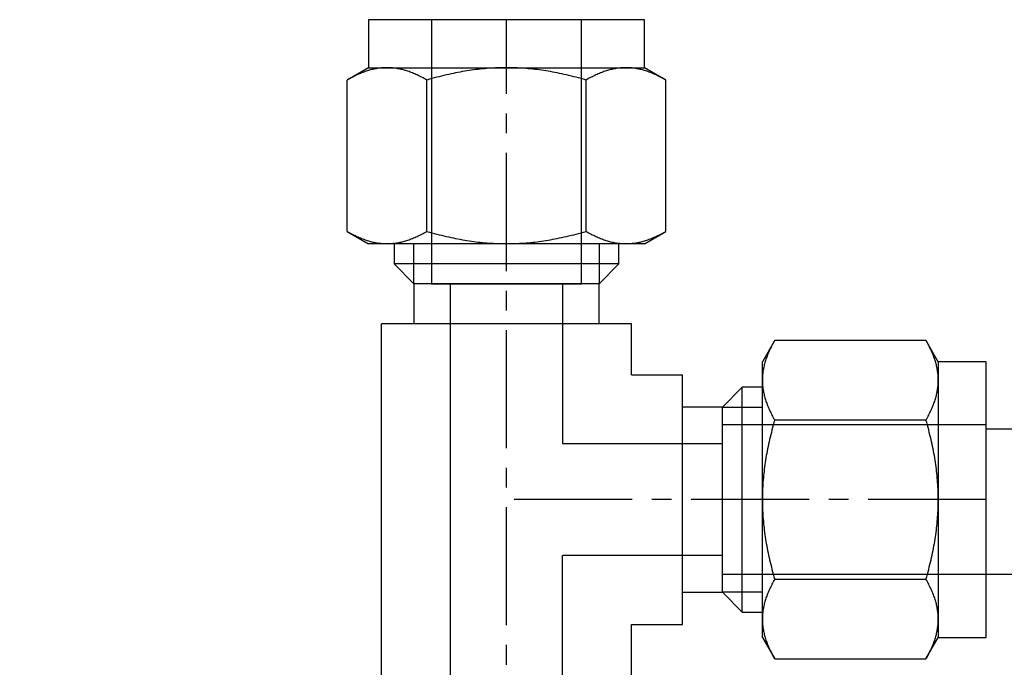
# Model space of a CAD drawing. Units: millimetres. Extents: x 0 to 24540, y -240 to 5070.
# Drawn here: x 4730 to 4793, y 3426 to 3467 of the extents above; entities that cross this region are included whole.
import ezdxf
from ezdxf import colors
from ezdxf.entities.mleader import LeaderData, LeaderLine
from ezdxf.math import Vec2, Vec3

# ---------------------------------------------------------------- set-up
doc = ezdxf.new("R2010")
doc.units = ezdxf.units.MM
doc.header["$LTSCALE"] = 10
doc.header["$MEASUREMENT"] = 0
for name, pattern in [('CENTER', [2, 1.25, -0.25, 0.25, -0.25]), ('CENTER2', [1.125, 0.75, -0.125, 0.125, -0.125]), ('HIDDEN2', [4.7625, 3.175, -1.5875])]:
    doc.linetypes.add(name, pattern=pattern)
for name, color, linetype in [('SS Tube', 170, 'Continuous'), ('TRDETAIL2', 7, 'Continuous'), ('TRDETAIL3', 7, 'Continuous'), ('TRMODEL1', 7, 'Continuous'), ('TRMODEL3', 7, 'Continuous')]:
    doc.layers.add(name, color=color, linetype=linetype)
doc.styles.add('Arial', font='arial.ttf')

# ---------------------------------------------------------------- blocks, each defined once
blk = doc.blocks.new('SS-600-3')
at = {"layer": 'TRDETAIL2', "color": 6, "linetype": 'HIDDEN2'}
for p, q in [((60.96, 4.762), (44.196, 4.762)), ((44.196, 4.762), (44.196, -4.763)), ((16.764, 3.556), (44.196, 3.556)), ((16.764, -3.556), (26.924, -3.556)), ((26.924, -13.716), (26.924, -3.556)), ((34.036, -3.556), (34.036, -13.716)), ((44.196, -3.556), (34.036, -3.556)), ((44.196, -4.763), (60.96, -4.763)), ((25.717, -30.48), (25.717, -13.716)), ((25.717, -13.716), (35.243, -13.716)), ((35.243, -13.716), (35.243, -30.48))]:
    blk.add_line(p, q, dxfattribs=at)
at = {"layer": 'TRDETAIL3', "color": 4, "linetype": 'CENTER2'}
for p, q in [((0, 0), (60.96, 0)), ((30.48, -30.48), (30.48, 0))]:
    blk.add_line(p, q, dxfattribs=at)
at = {"layer": 'TRMODEL1', "color": 7, "linetype": 'Continuous'}
for p, q in [((47.519, 10.119), (46.736, 8.763)), ((47.473, 10.039), (47.429, 9.959)), ((47.519, 10.119), (47.473, 10.039)), ((47.519, 10.119), (57.129, 10.119)), ((57.175, 10.039), (57.129, 10.119)), ((57.912, 8.763), (57.129, 10.119)), ((57.219, 9.959), (57.175, 10.039)), ((47.162, 9.424), (47.129, 9.35)), ((47.196, 9.499), (47.162, 9.424)), ((47.231, 9.574), (47.196, 9.499)), ((47.268, 9.65), (47.231, 9.574)), ((47.306, 9.726), (47.268, 9.65)), ((47.345, 9.803), (47.306, 9.726)), ((47.386, 9.881), (47.345, 9.803)), ((47.429, 9.959), (47.386, 9.881)), ((57.262, 9.881), (57.219, 9.959)), ((57.303, 9.803), (57.262, 9.881)), ((57.342, 9.726), (57.303, 9.803)), ((57.38, 9.65), (57.342, 9.726)), ((57.417, 9.574), (57.38, 9.65)), ((57.452, 9.499), (57.417, 9.574)), ((57.486, 9.424), (57.452, 9.499)), ((57.519, 9.35), (57.486, 9.424)), ((46.736, 7.589), (46.736, 8.763)), ((46.917, 8.772), (46.897, 8.701)), ((46.939, 8.843), (46.917, 8.772)), ((46.962, 8.914), (46.939, 8.843)), ((46.987, 8.986), (46.962, 8.914)), ((47.013, 9.058), (46.987, 8.986)), ((47.04, 9.13), (47.013, 9.058)), ((47.068, 9.203), (47.04, 9.13)), ((47.098, 9.276), (47.068, 9.203)), ((47.129, 9.35), (47.098, 9.276)), ((57.55, 9.276), (57.519, 9.35)), ((57.58, 9.203), (57.55, 9.276)), ((57.608, 9.13), (57.58, 9.203)), ((57.635, 9.058), (57.608, 9.13)), ((57.661, 8.986), (57.635, 9.058)), ((57.686, 8.914), (57.661, 8.986)), ((57.709, 8.843), (57.686, 8.914)), ((57.731, 8.772), (57.709, 8.843)), ((57.751, 8.701), (57.731, 8.772)), ((57.912, 8.763), (57.912, 7.589)), ((60.96, 8.763), (57.912, 8.763)), ((60.96, -8.763), (60.96, 8.763)), ((46.776, 8.143), (46.767, 8.074)), ((46.787, 8.213), (46.776, 8.143)), ((46.799, 8.282), (46.787, 8.213)), ((46.812, 8.352), (46.799, 8.282)), ((46.826, 8.421), (46.812, 8.352)), ((46.842, 8.491), (46.826, 8.421)), ((46.859, 8.561), (46.842, 8.491)), ((46.877, 8.631), (46.859, 8.561)), ((46.897, 8.701), (46.877, 8.631)), ((57.771, 8.631), (57.751, 8.701)), ((57.789, 8.561), (57.771, 8.631)), ((57.806, 8.491), (57.789, 8.561)), ((57.822, 8.421), (57.806, 8.491)), ((57.836, 8.352), (57.822, 8.421)), ((57.849, 8.282), (57.836, 8.352)), ((57.861, 8.213), (57.849, 8.282)), ((57.872, 8.143), (57.861, 8.213)), ((57.881, 8.074), (57.872, 8.143)), ((19.304, 7.938), (41.656, 7.938)), ((41.656, -7.938), (41.656, 7.938)), ((46.737, 7.659), (46.736, 7.589)), ((46.736, 7.589), (46.737, 7.519)), ((46.736, 0), (46.736, 7.589)), ((46.739, 7.728), (46.737, 7.659)), ((46.737, 7.519), (46.739, 7.45)), ((46.742, 7.797), (46.739, 7.728)), ((46.746, 7.867), (46.742, 7.797)), ((46.752, 7.936), (46.746, 7.867)), ((46.759, 8.005), (46.752, 7.936)), ((46.767, 8.074), (46.759, 8.005)), ((57.889, 8.005), (57.881, 8.074)), ((57.896, 7.936), (57.889, 8.005)), ((57.902, 7.867), (57.896, 7.936)), ((57.906, 7.797), (57.902, 7.867)), ((57.909, 7.728), (57.906, 7.797)), ((57.911, 7.659), (57.909, 7.728)), ((57.909, 7.45), (57.911, 7.519)), ((57.912, 7.589), (57.911, 7.659)), ((57.911, 7.519), (57.912, 7.589)), ((57.912, 7.589), (57.912, 0)), ((45.456, 7.144), (44.196, 5.884)), ((45.456, -7.144), (45.456, 7.144)), ((46.736, 7.144), (45.456, 7.144)), ((46.739, 7.45), (46.742, 7.381)), ((46.742, 7.381), (46.746, 7.311)), ((46.746, 7.311), (46.752, 7.242)), ((46.752, 7.242), (46.759, 7.173)), ((46.759, 7.173), (46.767, 7.104)), ((46.767, 7.104), (46.776, 7.035)), ((46.776, 7.035), (46.787, 6.965)), ((46.787, 6.965), (46.799, 6.896)), ((46.799, 6.896), (46.812, 6.826)), ((57.836, 6.826), (57.849, 6.896)), ((57.849, 6.896), (57.861, 6.965)), ((57.861, 6.965), (57.872, 7.035)), ((57.872, 7.035), (57.881, 7.104)), ((57.881, 7.104), (57.889, 7.173)), ((57.889, 7.173), (57.896, 7.242)), ((57.896, 7.242), (57.902, 7.311)), ((57.902, 7.311), (57.906, 7.381)), ((57.906, 7.381), (57.909, 7.45)), ((46.812, 6.826), (46.826, 6.757)), ((46.826, 6.757), (46.842, 6.687)), ((46.842, 6.687), (46.859, 6.617)), ((46.859, 6.617), (46.877, 6.547)), ((46.877, 6.547), (46.897, 6.476)), ((46.897, 6.476), (46.917, 6.406)), ((46.917, 6.406), (46.939, 6.335)), ((46.939, 6.335), (46.962, 6.264)), ((46.962, 6.264), (46.987, 6.192)), ((57.661, 6.192), (57.686, 6.264)), ((57.686, 6.264), (57.709, 6.335)), ((57.709, 6.335), (57.731, 6.406)), ((57.731, 6.406), (57.751, 6.476)), ((57.751, 6.476), (57.771, 6.547)), ((57.771, 6.547), (57.789, 6.617)), ((57.789, 6.617), (57.806, 6.687)), ((57.806, 6.687), (57.822, 6.757)), ((57.822, 6.757), (57.836, 6.826)), ((44.196, 5.884), (41.656, 5.884)), ((44.196, -5.884), (44.196, 5.884)), ((46.987, 6.192), (47.013, 6.12)), ((47.013, 6.12), (47.04, 6.048)), ((47.04, 6.048), (47.068, 5.975)), ((47.068, 5.975), (47.098, 5.902)), ((47.098, 5.902), (47.129, 5.828)), ((47.129, 5.828), (47.162, 5.754)), ((47.162, 5.754), (47.196, 5.679)), ((47.196, 5.679), (47.231, 5.604)), ((57.417, 5.604), (57.452, 5.679)), ((57.452, 5.679), (57.486, 5.754)), ((57.486, 5.754), (57.519, 5.828)), ((57.519, 5.828), (57.55, 5.902)), ((57.55, 5.902), (57.58, 5.975)), ((57.58, 5.975), (57.608, 6.048)), ((57.608, 6.048), (57.635, 6.12)), ((57.635, 6.12), (57.661, 6.192)), ((47.231, 5.604), (47.268, 5.528)), ((47.268, 5.528), (47.306, 5.452)), ((47.306, 5.452), (47.345, 5.375)), ((47.345, 5.375), (47.386, 5.297)), ((47.386, 5.297), (47.429, 5.219)), ((47.429, 5.219), (47.473, 5.139)), ((47.473, 5.139), (47.519, 5.059)), ((47.519, 5.059), (47.473, 4.899)), ((47.519, 5.059), (57.129, 5.059)), ((57.129, 5.059), (57.175, 5.139)), ((57.175, 4.899), (57.129, 5.059)), ((57.175, 5.139), (57.219, 5.219)), ((57.219, 5.219), (57.262, 5.297)), ((57.262, 5.297), (57.303, 5.375)), ((57.303, 5.375), (57.342, 5.452)), ((57.342, 5.452), (57.38, 5.528)), ((57.38, 5.528), (57.417, 5.604)), ((47.345, 4.428), (47.306, 4.274)), ((47.386, 4.584), (47.345, 4.428)), ((47.429, 4.741), (47.386, 4.584)), ((47.473, 4.899), (47.429, 4.741)), ((57.219, 4.741), (57.175, 4.899)), ((57.262, 4.584), (57.219, 4.741)), ((57.303, 4.428), (57.262, 4.584)), ((57.342, 4.274), (57.303, 4.428)), ((47.196, 3.819), (47.162, 3.67)), ((47.231, 3.97), (47.196, 3.819)), ((47.268, 4.121), (47.231, 3.97)), ((47.306, 4.274), (47.268, 4.121)), ((57.38, 4.121), (57.342, 4.274)), ((57.417, 3.97), (57.38, 4.121)), ((57.452, 3.819), (57.417, 3.97)), ((57.486, 3.67), (57.452, 3.819)), ((47.068, 3.228), (47.04, 3.082)), ((47.098, 3.374), (47.068, 3.228)), ((47.129, 3.521), (47.098, 3.374)), ((47.162, 3.67), (47.129, 3.521)), ((57.519, 3.521), (57.486, 3.67)), ((57.55, 3.374), (57.519, 3.521)), ((57.58, 3.228), (57.55, 3.374)), ((57.608, 3.082), (57.58, 3.228)), ((46.939, 2.508), (46.917, 2.366)), ((46.962, 2.651), (46.939, 2.508)), ((46.987, 2.794), (46.962, 2.651)), ((47.013, 2.938), (46.987, 2.794)), ((47.04, 3.082), (47.013, 2.938)), ((57.635, 2.938), (57.608, 3.082)), ((57.661, 2.794), (57.635, 2.938)), ((57.686, 2.651), (57.661, 2.794)), ((57.709, 2.508), (57.686, 2.651)), ((57.731, 2.366), (57.709, 2.508)), ((46.859, 1.944), (46.842, 1.804)), ((46.877, 2.084), (46.859, 1.944)), ((46.897, 2.225), (46.877, 2.084)), ((46.917, 2.366), (46.897, 2.225)), ((57.751, 2.225), (57.731, 2.366)), ((57.771, 2.084), (57.751, 2.225)), ((57.789, 1.944), (57.771, 2.084)), ((57.806, 1.804), (57.789, 1.944)), ((46.799, 1.386), (46.787, 1.248)), ((46.812, 1.525), (46.799, 1.386)), ((46.826, 1.664), (46.812, 1.525)), ((46.842, 1.804), (46.826, 1.664)), ((57.822, 1.664), (57.806, 1.804)), ((57.836, 1.525), (57.822, 1.664)), ((57.849, 1.386), (57.836, 1.525)), ((57.861, 1.248), (57.849, 1.386)), ((46.752, 0.694), (46.746, 0.555)), ((46.759, 0.832), (46.752, 0.694)), ((46.767, 0.97), (46.759, 0.832)), ((46.776, 1.109), (46.767, 0.97)), ((46.787, 1.248), (46.776, 1.109)), ((57.872, 1.109), (57.861, 1.248)), ((57.881, 0.97), (57.872, 1.109)), ((57.889, 0.832), (57.881, 0.97)), ((57.896, 0.694), (57.889, 0.832)), ((57.902, 0.555), (57.896, 0.694)), ((46.737, 0.139), (46.736, 0)), ((46.736, 0), (46.737, -0.139)), ((46.736, -7.589), (46.736, 0)), ((46.739, 0.278), (46.737, 0.139)), ((46.742, 0.417), (46.739, 0.278)), ((46.746, 0.555), (46.742, 0.417)), ((57.906, 0.417), (57.902, 0.555)), ((57.909, 0.278), (57.906, 0.417)), ((57.911, 0.139), (57.909, 0.278)), ((57.912, 0), (57.911, 0.139)), ((57.911, -0.139), (57.912, 0)), ((57.912, 0), (57.912, -7.589)), ((46.737, -0.139), (46.739, -0.278)), ((46.739, -0.278), (46.742, -0.417)), ((46.742, -0.417), (46.746, -0.555)), ((46.746, -0.555), (46.752, -0.694)), ((57.896, -0.694), (57.902, -0.555)), ((57.902, -0.555), (57.906, -0.417)), ((57.906, -0.417), (57.909, -0.278)), ((57.909, -0.278), (57.911, -0.139)), ((46.752, -0.694), (46.759, -0.832)), ((46.759, -0.832), (46.767, -0.97)), ((46.767, -0.97), (46.776, -1.109)), ((46.776, -1.109), (46.787, -1.248)), ((46.787, -1.248), (46.799, -1.386)), ((57.849, -1.386), (57.861, -1.248)), ((57.861, -1.248), (57.872, -1.109)), ((57.872, -1.109), (57.881, -0.97)), ((57.881, -0.97), (57.889, -0.832)), ((57.889, -0.832), (57.896, -0.694)), ((46.799, -1.386), (46.812, -1.525)), ((46.812, -1.525), (46.826, -1.664)), ((46.826, -1.664), (46.842, -1.804)), ((46.842, -1.804), (46.859, -1.944)), ((57.789, -1.944), (57.806, -1.804)), ((57.806, -1.804), (57.822, -1.664)), ((57.822, -1.664), (57.836, -1.525)), ((57.836, -1.525), (57.849, -1.386)), ((46.859, -1.944), (46.877, -2.084)), ((46.877, -2.084), (46.897, -2.225)), ((46.897, -2.225), (46.917, -2.366)), ((46.917, -2.366), (46.939, -2.508)), ((57.709, -2.508), (57.731, -2.366)), ((57.731, -2.366), (57.751, -2.225)), ((57.751, -2.225), (57.771, -2.084)), ((57.771, -2.084), (57.789, -1.944)), ((46.939, -2.508), (46.962, -2.651)), ((46.962, -2.651), (46.987, -2.794)), ((46.987, -2.794), (47.013, -2.938)), ((47.013, -2.938), (47.04, -3.082)), ((47.04, -3.082), (47.068, -3.228)), ((57.58, -3.228), (57.608, -3.082)), ((57.608, -3.082), (57.635, -2.938)), ((57.635, -2.938), (57.661, -2.794)), ((57.661, -2.794), (57.686, -2.651)), ((57.686, -2.651), (57.709, -2.508)), ((47.068, -3.228), (47.098, -3.374)), ((47.098, -3.374), (47.129, -3.521)), ((47.129, -3.521), (47.162, -3.67)), ((47.162, -3.67), (47.196, -3.819)), ((57.452, -3.819), (57.486, -3.67)), ((57.486, -3.67), (57.519, -3.521)), ((57.519, -3.521), (57.55, -3.374)), ((57.55, -3.374), (57.58, -3.228)), ((47.196, -3.819), (47.231, -3.97)), ((47.231, -3.97), (47.268, -4.121)), ((47.268, -4.121), (47.306, -4.274)), ((47.306, -4.274), (47.345, -4.428)), ((57.303, -4.428), (57.342, -4.274)), ((57.342, -4.274), (57.38, -4.121)), ((57.38, -4.121), (57.417, -3.97)), ((57.417, -3.97), (57.452, -3.819)), ((47.345, -4.428), (47.386, -4.584)), ((47.386, -4.584), (47.429, -4.741)), ((47.429, -4.741), (47.473, -4.899)), ((47.473, -4.899), (47.519, -5.059)), ((57.129, -5.059), (57.175, -4.899)), ((57.175, -4.899), (57.219, -4.741)), ((57.219, -4.741), (57.262, -4.584)), ((57.262, -4.584), (57.303, -4.428)), ((47.231, -5.604), (47.196, -5.679)), ((47.268, -5.528), (47.231, -5.604)), ((47.306, -5.452), (47.268, -5.528)), ((47.345, -5.375), (47.306, -5.452)), ((47.386, -5.297), (47.345, -5.375)), ((47.429, -5.219), (47.386, -5.297)), ((47.473, -5.139), (47.429, -5.219)), ((47.519, -5.059), (47.473, -5.139)), ((47.519, -5.059), (57.129, -5.059)), ((57.175, -5.139), (57.129, -5.059)), ((57.219, -5.219), (57.175, -5.139)), ((57.262, -5.297), (57.219, -5.219)), ((57.303, -5.375), (57.262, -5.297)), ((57.342, -5.452), (57.303, -5.375)), ((57.38, -5.528), (57.342, -5.452)), ((57.417, -5.604), (57.38, -5.528)), ((57.452, -5.679), (57.417, -5.604)), ((41.656, -5.884), (44.196, -5.884)), ((44.196, -5.884), (45.456, -7.144)), ((46.987, -6.192), (46.962, -6.264)), ((47.013, -6.12), (46.987, -6.192)), ((47.04, -6.048), (47.013, -6.12)), ((47.068, -5.975), (47.04, -6.048)), ((47.098, -5.902), (47.068, -5.975)), ((47.129, -5.828), (47.098, -5.902)), ((47.162, -5.754), (47.129, -5.828)), ((47.196, -5.679), (47.162, -5.754)), ((57.486, -5.754), (57.452, -5.679)), ((57.519, -5.828), (57.486, -5.754)), ((57.55, -5.902), (57.519, -5.828)), ((57.58, -5.975), (57.55, -5.902)), ((57.608, -6.048), (57.58, -5.975)), ((57.635, -6.12), (57.608, -6.048)), ((57.661, -6.192), (57.635, -6.12)), ((57.686, -6.264), (57.661, -6.192)), ((46.812, -6.826), (46.799, -6.896)), ((46.826, -6.757), (46.812, -6.826)), ((46.842, -6.687), (46.826, -6.757)), ((46.859, -6.617), (46.842, -6.687)), ((46.877, -6.547), (46.859, -6.617)), ((46.897, -6.476), (46.877, -6.547)), ((46.917, -6.406), (46.897, -6.476)), ((46.939, -6.335), (46.917, -6.406)), ((46.962, -6.264), (46.939, -6.335)), ((57.709, -6.335), (57.686, -6.264)), ((57.731, -6.406), (57.709, -6.335)), ((57.751, -6.476), (57.731, -6.406)), ((57.771, -6.547), (57.751, -6.476)), ((57.789, -6.617), (57.771, -6.547)), ((57.806, -6.687), (57.789, -6.617)), ((57.822, -6.757), (57.806, -6.687)), ((57.836, -6.826), (57.822, -6.757)), ((57.849, -6.896), (57.836, -6.826)), ((45.456, -7.144), (46.736, -7.144)), ((46.739, -7.45), (46.737, -7.519)), ((46.742, -7.381), (46.739, -7.45)), ((46.746, -7.311), (46.742, -7.381)), ((46.752, -7.242), (46.746, -7.311)), ((46.759, -7.173), (46.752, -7.242)), ((46.767, -7.104), (46.759, -7.173)), ((46.776, -7.035), (46.767, -7.104)), ((46.787, -6.965), (46.776, -7.035)), ((46.799, -6.896), (46.787, -6.965)), ((57.861, -6.965), (57.849, -6.896)), ((57.872, -7.035), (57.861, -6.965)), ((57.881, -7.104), (57.872, -7.035)), ((57.889, -7.173), (57.881, -7.104)), ((57.896, -7.242), (57.889, -7.173)), ((57.902, -7.311), (57.896, -7.242)), ((57.906, -7.381), (57.902, -7.311)), ((57.909, -7.45), (57.906, -7.381)), ((57.911, -7.519), (57.909, -7.45)), ((19.304, -7.938), (22.542, -7.938)), ((22.542, -7.938), (22.542, -11.176)), ((38.417, -7.938), (38.417, -11.176)), ((38.417, -7.938), (41.656, -7.938)), ((46.737, -7.519), (46.736, -7.589)), ((46.736, -7.589), (46.737, -7.659)), ((46.736, -8.763), (46.736, -7.589)), ((46.737, -7.659), (46.739, -7.728)), ((46.739, -7.728), (46.742, -7.797)), ((46.742, -7.797), (46.746, -7.867)), ((46.746, -7.867), (46.752, -7.936)), ((46.752, -7.936), (46.759, -8.005)), ((46.759, -8.005), (46.767, -8.074)), ((46.767, -8.074), (46.776, -8.143)), ((57.872, -8.143), (57.881, -8.074)), ((57.881, -8.074), (57.889, -8.005)), ((57.889, -8.005), (57.896, -7.936)), ((57.896, -7.936), (57.902, -7.867)), ((57.902, -7.867), (57.906, -7.797)), ((57.906, -7.797), (57.909, -7.728)), ((57.909, -7.728), (57.911, -7.659)), ((57.912, -7.589), (57.911, -7.519)), ((57.911, -7.659), (57.912, -7.589)), ((57.912, -7.589), (57.912, -8.763)), ((46.776, -8.143), (46.787, -8.213)), ((46.787, -8.213), (46.799, -8.282)), ((46.799, -8.282), (46.812, -8.352)), ((46.812, -8.352), (46.826, -8.421)), ((46.826, -8.421), (46.842, -8.491)), ((46.842, -8.491), (46.859, -8.561)), ((46.859, -8.561), (46.877, -8.631)), ((46.877, -8.631), (46.897, -8.701)), ((46.897, -8.701), (46.917, -8.772)), ((57.731, -8.772), (57.751, -8.701)), ((57.751, -8.701), (57.771, -8.631)), ((57.771, -8.631), (57.789, -8.561)), ((57.789, -8.561), (57.806, -8.491)), ((57.806, -8.491), (57.822, -8.421)), ((57.822, -8.421), (57.836, -8.352)), ((57.836, -8.352), (57.849, -8.282)), ((57.849, -8.282), (57.861, -8.213)), ((57.861, -8.213), (57.872, -8.143)), ((46.736, -8.763), (47.519, -10.119)), ((46.917, -8.772), (46.939, -8.843)), ((46.939, -8.843), (46.962, -8.914)), ((46.962, -8.914), (46.987, -8.986)), ((46.987, -8.986), (47.013, -9.058)), ((47.013, -9.058), (47.04, -9.13)), ((47.04, -9.13), (47.068, -9.203)), ((47.068, -9.203), (47.098, -9.276)), ((47.098, -9.276), (47.129, -9.35)), ((47.129, -9.35), (47.162, -9.424)), ((57.129, -10.119), (57.912, -8.763)), ((57.486, -9.424), (57.519, -9.35)), ((57.519, -9.35), (57.55, -9.276)), ((57.55, -9.276), (57.58, -9.203)), ((57.58, -9.203), (57.608, -9.13)), ((57.608, -9.13), (57.635, -9.058)), ((57.635, -9.058), (57.661, -8.986)), ((57.661, -8.986), (57.686, -8.914)), ((57.686, -8.914), (57.709, -8.843)), ((57.709, -8.843), (57.731, -8.772)), ((57.912, -8.763), (60.96, -8.763)), ((47.162, -9.424), (47.196, -9.499)), ((47.196, -9.499), (47.231, -9.574)), ((47.231, -9.574), (47.268, -9.65)), ((47.268, -9.65), (47.306, -9.726)), ((47.306, -9.726), (47.345, -9.803)), ((47.345, -9.803), (47.386, -9.881)), ((47.386, -9.881), (47.429, -9.959)), ((47.429, -9.959), (47.473, -10.039)), ((57.175, -10.039), (57.219, -9.959)), ((57.219, -9.959), (57.262, -9.881)), ((57.262, -9.881), (57.303, -9.803)), ((57.303, -9.803), (57.342, -9.726)), ((57.342, -9.726), (57.38, -9.65)), ((57.38, -9.65), (57.417, -9.574)), ((57.417, -9.574), (57.452, -9.499)), ((57.452, -9.499), (57.486, -9.424)), ((47.473, -10.039), (47.519, -10.119)), ((47.519, -10.119), (57.129, -10.119)), ((57.129, -10.119), (57.175, -10.039)), ((22.542, -11.176), (38.417, -11.176)), ((24.596, -11.176), (24.596, -13.716)), ((36.364, -13.716), (36.364, -11.176)), ((24.596, -13.716), (23.336, -14.976)), ((24.596, -13.716), (36.364, -13.716)), ((37.624, -14.976), (36.364, -13.716)), ((23.336, -14.976), (37.624, -14.976)), ((23.336, -14.976), (23.336, -16.256)), ((37.624, -16.256), (37.624, -14.976)), ((21.717, -16.256), (20.361, -17.039)), ((21.717, -16.256), (22.891, -16.256)), ((22.683, -16.262), (22.613, -16.266)), ((22.752, -16.259), (22.683, -16.262)), ((22.821, -16.257), (22.752, -16.259)), ((22.891, -16.256), (22.821, -16.257)), ((22.961, -16.257), (22.891, -16.256)), ((22.891, -16.256), (30.48, -16.256)), ((23.03, -16.259), (22.961, -16.257)), ((23.099, -16.262), (23.03, -16.259)), ((23.169, -16.266), (23.099, -16.262)), ((30.063, -16.262), (29.925, -16.266)), ((30.202, -16.259), (30.063, -16.262)), ((30.341, -16.257), (30.202, -16.259)), ((30.48, -16.256), (30.341, -16.257)), ((30.48, -16.256), (38.069, -16.256)), ((30.619, -16.257), (30.48, -16.256)), ((30.758, -16.259), (30.619, -16.257)), ((30.897, -16.262), (30.758, -16.259)), ((31.035, -16.266), (30.897, -16.262)), ((37.861, -16.262), (37.791, -16.266)), ((37.93, -16.259), (37.861, -16.262)), ((37.999, -16.257), (37.93, -16.259)), ((38.069, -16.256), (37.999, -16.257)), ((38.139, -16.257), (38.069, -16.256)), ((38.069, -16.256), (39.243, -16.256)), ((38.208, -16.259), (38.139, -16.257)), ((38.277, -16.262), (38.208, -16.259)), ((38.347, -16.266), (38.277, -16.262)), ((40.599, -17.039), (39.243, -16.256)), ((20.677, -16.865), (20.599, -16.906)), ((20.754, -16.826), (20.677, -16.865)), ((20.83, -16.788), (20.754, -16.826)), ((20.906, -16.751), (20.83, -16.788)), ((20.981, -16.716), (20.906, -16.751)), ((21.056, -16.682), (20.981, -16.716)), ((21.13, -16.649), (21.056, -16.682)), ((21.204, -16.618), (21.13, -16.649)), ((21.277, -16.588), (21.204, -16.618)), ((21.35, -16.56), (21.277, -16.588)), ((21.422, -16.533), (21.35, -16.56)), ((21.494, -16.507), (21.422, -16.533)), ((21.566, -16.482), (21.494, -16.507)), ((21.637, -16.459), (21.566, -16.482)), ((21.708, -16.437), (21.637, -16.459)), ((21.779, -16.417), (21.708, -16.437)), ((21.849, -16.397), (21.779, -16.417)), ((21.919, -16.379), (21.849, -16.397)), ((21.989, -16.362), (21.919, -16.379)), ((22.059, -16.346), (21.989, -16.362)), ((22.128, -16.332), (22.059, -16.346)), ((22.198, -16.319), (22.128, -16.332)), ((22.267, -16.307), (22.198, -16.319)), ((22.337, -16.296), (22.267, -16.307)), ((22.406, -16.287), (22.337, -16.296)), ((22.475, -16.279), (22.406, -16.287)), ((22.544, -16.272), (22.475, -16.279)), ((22.613, -16.266), (22.544, -16.272)), ((23.238, -16.272), (23.169, -16.266)), ((23.307, -16.279), (23.238, -16.272)), ((23.376, -16.287), (23.307, -16.279)), ((23.445, -16.296), (23.376, -16.287)), ((23.515, -16.307), (23.445, -16.296)), ((23.584, -16.319), (23.515, -16.307)), ((23.654, -16.332), (23.584, -16.319)), ((23.723, -16.346), (23.654, -16.332)), ((23.793, -16.362), (23.723, -16.346)), ((23.863, -16.379), (23.793, -16.362)), ((23.933, -16.397), (23.863, -16.379)), ((24.004, -16.417), (23.933, -16.397)), ((24.074, -16.437), (24.004, -16.417)), ((24.145, -16.459), (24.074, -16.437)), ((24.216, -16.482), (24.145, -16.459)), ((24.288, -16.507), (24.216, -16.482)), ((24.36, -16.533), (24.288, -16.507)), ((24.432, -16.56), (24.36, -16.533)), ((24.505, -16.588), (24.432, -16.56)), ((24.578, -16.618), (24.505, -16.588)), ((24.652, -16.649), (24.578, -16.618)), ((24.726, -16.682), (24.652, -16.649)), ((24.801, -16.716), (24.726, -16.682)), ((24.876, -16.751), (24.801, -16.716)), ((24.952, -16.788), (24.876, -16.751)), ((25.028, -16.826), (24.952, -16.788)), ((25.105, -16.865), (25.028, -16.826)), ((25.183, -16.906), (25.105, -16.865)), ((26.052, -16.865), (25.896, -16.906)), ((26.206, -16.826), (26.052, -16.865)), ((26.359, -16.788), (26.206, -16.826)), ((26.51, -16.751), (26.359, -16.788)), ((26.661, -16.716), (26.51, -16.751)), ((26.81, -16.682), (26.661, -16.716)), ((26.959, -16.649), (26.81, -16.682)), ((27.106, -16.618), (26.959, -16.649)), ((27.252, -16.588), (27.106, -16.618)), ((27.398, -16.56), (27.252, -16.588)), ((27.542, -16.533), (27.398, -16.56)), ((27.686, -16.507), (27.542, -16.533)), ((27.829, -16.482), (27.686, -16.507)), ((27.972, -16.459), (27.829, -16.482)), ((28.114, -16.437), (27.972, -16.459)), ((28.255, -16.417), (28.114, -16.437)), ((28.396, -16.397), (28.255, -16.417)), ((28.536, -16.379), (28.396, -16.397)), ((28.676, -16.362), (28.536, -16.379)), ((28.816, -16.346), (28.676, -16.362)), ((28.955, -16.332), (28.816, -16.346)), ((29.094, -16.319), (28.955, -16.332)), ((29.232, -16.307), (29.094, -16.319)), ((29.371, -16.296), (29.232, -16.307)), ((29.51, -16.287), (29.371, -16.296)), ((29.648, -16.279), (29.51, -16.287)), ((29.786, -16.272), (29.648, -16.279)), ((29.925, -16.266), (29.786, -16.272)), ((31.174, -16.272), (31.035, -16.266)), ((31.312, -16.279), (31.174, -16.272)), ((31.45, -16.287), (31.312, -16.279)), ((31.589, -16.296), (31.45, -16.287)), ((31.728, -16.307), (31.589, -16.296)), ((31.866, -16.319), (31.728, -16.307)), ((32.005, -16.332), (31.866, -16.319)), ((32.144, -16.346), (32.005, -16.332)), ((32.284, -16.362), (32.144, -16.346)), ((32.424, -16.379), (32.284, -16.362)), ((32.564, -16.397), (32.424, -16.379)), ((32.705, -16.417), (32.564, -16.397)), ((32.846, -16.437), (32.705, -16.417)), ((32.988, -16.459), (32.846, -16.437)), ((33.131, -16.482), (32.988, -16.459)), ((33.274, -16.507), (33.131, -16.482)), ((33.418, -16.533), (33.274, -16.507)), ((33.562, -16.56), (33.418, -16.533)), ((33.708, -16.588), (33.562, -16.56)), ((33.854, -16.618), (33.708, -16.588)), ((34.001, -16.649), (33.854, -16.618)), ((34.15, -16.682), (34.001, -16.649)), ((34.299, -16.716), (34.15, -16.682)), ((34.45, -16.751), (34.299, -16.716)), ((34.601, -16.788), (34.45, -16.751)), ((34.754, -16.826), (34.601, -16.788)), ((34.908, -16.865), (34.754, -16.826)), ((35.064, -16.906), (34.908, -16.865)), ((35.855, -16.865), (35.777, -16.906)), ((35.932, -16.826), (35.855, -16.865)), ((36.008, -16.788), (35.932, -16.826)), ((36.084, -16.751), (36.008, -16.788)), ((36.159, -16.716), (36.084, -16.751)), ((36.234, -16.682), (36.159, -16.716)), ((36.308, -16.649), (36.234, -16.682)), ((36.382, -16.618), (36.308, -16.649)), ((36.455, -16.588), (36.382, -16.618)), ((36.528, -16.56), (36.455, -16.588)), ((36.6, -16.533), (36.528, -16.56)), ((36.672, -16.507), (36.6, -16.533)), ((36.744, -16.482), (36.672, -16.507)), ((36.815, -16.459), (36.744, -16.482)), ((36.886, -16.437), (36.815, -16.459)), ((36.956, -16.417), (36.886, -16.437)), ((37.027, -16.397), (36.956, -16.417)), ((37.097, -16.379), (37.027, -16.397)), ((37.167, -16.362), (37.097, -16.379)), ((37.237, -16.346), (37.167, -16.362)), ((37.306, -16.332), (37.237, -16.346)), ((37.376, -16.319), (37.306, -16.332)), ((37.445, -16.307), (37.376, -16.319)), ((37.515, -16.296), (37.445, -16.307)), ((37.584, -16.287), (37.515, -16.296)), ((37.653, -16.279), (37.584, -16.287)), ((37.722, -16.272), (37.653, -16.279)), ((37.791, -16.266), (37.722, -16.272)), ((38.416, -16.272), (38.347, -16.266)), ((38.485, -16.279), (38.416, -16.272)), ((38.554, -16.287), (38.485, -16.279)), ((38.623, -16.296), (38.554, -16.287)), ((38.693, -16.307), (38.623, -16.296)), ((38.762, -16.319), (38.693, -16.307)), ((38.832, -16.332), (38.762, -16.319)), ((38.901, -16.346), (38.832, -16.332)), ((38.971, -16.362), (38.901, -16.346)), ((39.041, -16.379), (38.971, -16.362)), ((39.111, -16.397), (39.041, -16.379)), ((39.181, -16.417), (39.111, -16.397)), ((39.252, -16.437), (39.181, -16.417)), ((39.323, -16.459), (39.252, -16.437)), ((39.394, -16.482), (39.323, -16.459)), ((39.466, -16.507), (39.394, -16.482)), ((39.538, -16.533), (39.466, -16.507)), ((39.61, -16.56), (39.538, -16.533)), ((39.683, -16.588), (39.61, -16.56)), ((39.756, -16.618), (39.683, -16.588)), ((39.83, -16.649), (39.756, -16.618)), ((39.904, -16.682), (39.83, -16.649)), ((39.979, -16.716), (39.904, -16.682)), ((40.054, -16.751), (39.979, -16.716)), ((40.13, -16.788), (40.054, -16.751)), ((40.206, -16.826), (40.13, -16.788)), ((40.283, -16.865), (40.206, -16.826)), ((40.361, -16.906), (40.283, -16.865)), ((20.441, -16.993), (20.361, -17.039)), ((20.361, -17.039), (20.361, -26.649)), ((20.521, -16.949), (20.441, -16.993)), ((20.599, -16.906), (20.521, -16.949)), ((25.261, -16.949), (25.183, -16.906)), ((25.341, -16.993), (25.261, -16.949)), ((25.421, -17.039), (25.341, -16.993)), ((25.581, -16.993), (25.421, -17.039)), ((25.421, -17.039), (25.421, -26.649)), ((25.739, -16.949), (25.581, -16.993)), ((25.896, -16.906), (25.739, -16.949)), ((35.221, -16.949), (35.064, -16.906)), ((35.379, -16.993), (35.221, -16.949)), ((35.539, -17.039), (35.379, -16.993)), ((35.619, -16.993), (35.539, -17.039)), ((35.539, -17.039), (35.539, -26.649)), ((35.699, -16.949), (35.619, -16.993)), ((35.777, -16.906), (35.699, -16.949)), ((40.439, -16.949), (40.361, -16.906)), ((40.519, -16.993), (40.439, -16.949)), ((40.599, -17.039), (40.519, -16.993)), ((40.599, -17.039), (40.599, -26.649)), ((20.361, -26.649), (20.441, -26.695)), ((20.361, -26.649), (21.717, -27.432)), ((20.441, -26.695), (20.521, -26.739)), ((20.521, -26.739), (20.599, -26.782)), ((20.599, -26.782), (20.677, -26.823)), ((20.677, -26.823), (20.754, -26.862)), ((20.754, -26.862), (20.83, -26.9)), ((24.952, -26.9), (25.028, -26.862)), ((25.028, -26.862), (25.105, -26.823)), ((25.105, -26.823), (25.183, -26.782)), ((25.183, -26.782), (25.261, -26.739)), ((25.261, -26.739), (25.341, -26.695)), ((25.341, -26.695), (25.421, -26.649)), ((25.421, -26.649), (25.581, -26.695)), ((25.581, -26.695), (25.739, -26.739)), ((25.739, -26.739), (25.896, -26.782)), ((25.896, -26.782), (26.052, -26.823)), ((26.052, -26.823), (26.206, -26.862)), ((26.206, -26.862), (26.359, -26.9)), ((34.601, -26.9), (34.754, -26.862)), ((34.754, -26.862), (34.908, -26.823)), ((34.908, -26.823), (35.064, -26.782)), ((35.064, -26.782), (35.221, -26.739)), ((35.221, -26.739), (35.379, -26.695)), ((35.379, -26.695), (35.539, -26.649)), ((35.539, -26.649), (35.619, -26.695)), ((35.619, -26.695), (35.699, -26.739)), ((35.699, -26.739), (35.777, -26.782)), ((35.777, -26.782), (35.855, -26.823)), ((35.855, -26.823), (35.932, -26.862)), ((35.932, -26.862), (36.008, -26.9)), ((39.243, -27.432), (40.599, -26.649)), ((40.13, -26.9), (40.206, -26.862)), ((40.206, -26.862), (40.283, -26.823)), ((40.283, -26.823), (40.361, -26.782)), ((40.361, -26.782), (40.439, -26.739)), ((40.439, -26.739), (40.519, -26.695)), ((40.519, -26.695), (40.599, -26.649)), ((20.83, -26.9), (20.906, -26.937)), ((20.906, -26.937), (20.981, -26.972)), ((20.981, -26.972), (21.056, -27.006)), ((21.056, -27.006), (21.13, -27.039)), ((21.13, -27.039), (21.204, -27.07)), ((21.204, -27.07), (21.277, -27.1)), ((21.277, -27.1), (21.35, -27.128)), ((21.35, -27.128), (21.422, -27.155)), ((21.422, -27.155), (21.494, -27.181)), ((21.494, -27.181), (21.566, -27.206)), ((21.566, -27.206), (21.637, -27.229)), ((21.637, -27.229), (21.708, -27.251)), ((21.708, -27.251), (21.779, -27.271)), ((22.891, -27.432), (21.717, -27.432)), ((21.717, -27.432), (21.717, -30.48)), ((21.779, -27.271), (21.849, -27.291)), ((21.849, -27.291), (21.919, -27.309)), ((21.919, -27.309), (21.989, -27.326)), ((21.989, -27.326), (22.059, -27.342)), ((22.059, -27.342), (22.128, -27.356)), ((22.128, -27.356), (22.198, -27.369)), ((22.198, -27.369), (22.267, -27.381)), ((22.267, -27.381), (22.337, -27.392)), ((22.337, -27.392), (22.406, -27.401)), ((22.406, -27.401), (22.475, -27.409)), ((22.475, -27.409), (22.544, -27.416)), ((22.544, -27.416), (22.613, -27.422)), ((22.613, -27.422), (22.683, -27.426)), ((22.683, -27.426), (22.752, -27.429)), ((22.752, -27.429), (22.821, -27.431)), ((22.821, -27.431), (22.891, -27.432)), ((22.891, -27.432), (22.961, -27.431)), ((30.48, -27.432), (22.891, -27.432)), ((22.961, -27.431), (23.03, -27.429)), ((23.03, -27.429), (23.099, -27.426)), ((23.099, -27.426), (23.169, -27.422)), ((23.169, -27.422), (23.238, -27.416)), ((23.238, -27.416), (23.307, -27.409)), ((23.307, -27.409), (23.376, -27.401)), ((23.376, -27.401), (23.445, -27.392)), ((23.445, -27.392), (23.515, -27.381)), ((23.515, -27.381), (23.584, -27.369)), ((23.584, -27.369), (23.654, -27.356)), ((23.654, -27.356), (23.723, -27.342)), ((23.723, -27.342), (23.793, -27.326)), ((23.793, -27.326), (23.863, -27.309)), ((23.863, -27.309), (23.933, -27.291)), ((23.933, -27.291), (24.004, -27.271)), ((24.004, -27.271), (24.074, -27.251)), ((24.074, -27.251), (24.145, -27.229)), ((24.145, -27.229), (24.216, -27.206)), ((24.216, -27.206), (24.288, -27.181)), ((24.288, -27.181), (24.36, -27.155)), ((24.36, -27.155), (24.432, -27.128)), ((24.432, -27.128), (24.505, -27.1)), ((24.505, -27.1), (24.578, -27.07)), ((24.578, -27.07), (24.652, -27.039)), ((24.652, -27.039), (24.726, -27.006)), ((24.726, -27.006), (24.801, -26.972)), ((24.801, -26.972), (24.876, -26.937)), ((24.876, -26.937), (24.952, -26.9)), ((26.359, -26.9), (26.51, -26.937)), ((26.51, -26.937), (26.661, -26.972)), ((26.661, -26.972), (26.81, -27.006)), ((26.81, -27.006), (26.959, -27.039)), ((26.959, -27.039), (27.106, -27.07)), ((27.106, -27.07), (27.252, -27.1)), ((27.252, -27.1), (27.398, -27.128)), ((27.398, -27.128), (27.542, -27.155)), ((27.542, -27.155), (27.686, -27.181)), ((27.686, -27.181), (27.829, -27.206)), ((27.829, -27.206), (27.972, -27.229)), ((27.972, -27.229), (28.114, -27.251)), ((28.114, -27.251), (28.255, -27.271)), ((28.255, -27.271), (28.396, -27.291)), ((28.396, -27.291), (28.536, -27.309)), ((28.536, -27.309), (28.676, -27.326)), ((28.676, -27.326), (28.816, -27.342)), ((28.816, -27.342), (28.955, -27.356)), ((28.955, -27.356), (29.094, -27.369)), ((29.094, -27.369), (29.232, -27.381)), ((29.232, -27.381), (29.371, -27.392)), ((29.371, -27.392), (29.51, -27.401)), ((29.51, -27.401), (29.648, -27.409)), ((29.648, -27.409), (29.786, -27.416)), ((29.786, -27.416), (29.925, -27.422)), ((29.925, -27.422), (30.063, -27.426)), ((30.063, -27.426), (30.202, -27.429)), ((30.202, -27.429), (30.341, -27.431)), ((30.341, -27.431), (30.48, -27.432)), ((30.48, -27.432), (30.619, -27.431)), ((38.069, -27.432), (30.48, -27.432)), ((30.619, -27.431), (30.758, -27.429)), ((30.758, -27.429), (30.897, -27.426)), ((30.897, -27.426), (31.035, -27.422)), ((31.035, -27.422), (31.174, -27.416)), ((31.174, -27.416), (31.312, -27.409)), ((31.312, -27.409), (31.45, -27.401)), ((31.45, -27.401), (31.589, -27.392)), ((31.589, -27.392), (31.728, -27.381)), ((31.728, -27.381), (31.866, -27.369)), ((31.866, -27.369), (32.005, -27.356)), ((32.005, -27.356), (32.144, -27.342)), ((32.144, -27.342), (32.284, -27.326)), ((32.284, -27.326), (32.424, -27.309)), ((32.424, -27.309), (32.564, -27.291)), ((32.564, -27.291), (32.705, -27.271)), ((32.705, -27.271), (32.846, -27.251)), ((32.846, -27.251), (32.988, -27.229)), ((32.988, -27.229), (33.131, -27.206)), ((33.131, -27.206), (33.274, -27.181)), ((33.274, -27.181), (33.418, -27.155)), ((33.418, -27.155), (33.562, -27.128)), ((33.562, -27.128), (33.708, -27.1)), ((33.708, -27.1), (33.854, -27.07)), ((33.854, -27.07), (34.001, -27.039)), ((34.001, -27.039), (34.15, -27.006)), ((34.15, -27.006), (34.299, -26.972)), ((34.299, -26.972), (34.45, -26.937)), ((34.45, -26.937), (34.601, -26.9)), ((36.008, -26.9), (36.084, -26.937)), ((36.084, -26.937), (36.159, -26.972)), ((36.159, -26.972), (36.234, -27.006)), ((36.234, -27.006), (36.308, -27.039)), ((36.308, -27.039), (36.382, -27.07)), ((36.382, -27.07), (36.455, -27.1)), ((36.455, -27.1), (36.528, -27.128)), ((36.528, -27.128), (36.6, -27.155)), ((36.6, -27.155), (36.672, -27.181)), ((36.672, -27.181), (36.744, -27.206)), ((36.744, -27.206), (36.815, -27.229)), ((36.815, -27.229), (36.886, -27.251)), ((36.886, -27.251), (36.956, -27.271)), ((36.956, -27.271), (37.027, -27.291)), ((37.027, -27.291), (37.097, -27.309)), ((37.097, -27.309), (37.167, -27.326)), ((37.167, -27.326), (37.237, -27.342)), ((37.237, -27.342), (37.306, -27.356)), ((37.306, -27.356), (37.376, -27.369)), ((37.376, -27.369), (37.445, -27.381)), ((37.445, -27.381), (37.515, -27.392)), ((37.515, -27.392), (37.584, -27.401)), ((37.584, -27.401), (37.653, -27.409)), ((37.653, -27.409), (37.722, -27.416)), ((37.722, -27.416), (37.791, -27.422)), ((37.791, -27.422), (37.861, -27.426)), ((37.861, -27.426), (37.93, -27.429)), ((37.93, -27.429), (37.999, -27.431)), ((37.999, -27.431), (38.069, -27.432)), ((38.069, -27.432), (38.139, -27.431)), ((39.243, -27.432), (38.069, -27.432)), ((38.139, -27.431), (38.208, -27.429)), ((38.208, -27.429), (38.277, -27.426)), ((38.277, -27.426), (38.347, -27.422)), ((38.347, -27.422), (38.416, -27.416)), ((38.416, -27.416), (38.485, -27.409)), ((38.485, -27.409), (38.554, -27.401)), ((38.554, -27.401), (38.623, -27.392)), ((38.623, -27.392), (38.693, -27.381)), ((38.693, -27.381), (38.762, -27.369)), ((38.762, -27.369), (38.832, -27.356)), ((38.832, -27.356), (38.901, -27.342)), ((38.901, -27.342), (38.971, -27.326)), ((38.971, -27.326), (39.041, -27.309)), ((39.041, -27.309), (39.111, -27.291)), ((39.111, -27.291), (39.181, -27.271)), ((39.181, -27.271), (39.252, -27.251)), ((39.243, -30.48), (39.243, -27.432)), ((39.252, -27.251), (39.323, -27.229)), ((39.323, -27.229), (39.394, -27.206)), ((39.394, -27.206), (39.466, -27.181)), ((39.466, -27.181), (39.538, -27.155)), ((39.538, -27.155), (39.61, -27.128)), ((39.61, -27.128), (39.683, -27.1)), ((39.683, -27.1), (39.756, -27.07)), ((39.756, -27.07), (39.83, -27.039)), ((39.83, -27.039), (39.904, -27.006)), ((39.904, -27.006), (39.979, -26.972)), ((39.979, -26.972), (40.054, -26.937)), ((40.054, -26.937), (40.13, -26.9)), ((21.717, -30.48), (39.243, -30.48))]:
    blk.add_line(p, q, dxfattribs=at)
at = {"layer": 'TRMODEL3', "color": 1, "linetype": 'Continuous'}
for p, q in [((44.196, 5.884), (46.736, 5.884)), ((46.736, -5.884), (44.196, -5.884)), ((24.596, -16.256), (24.596, -13.716)), ((36.364, -13.716), (36.364, -16.256))]:
    blk.add_line(p, q, dxfattribs=at)
blk = doc.blocks.new('WB REAR OUTER DOORS REMOVED TYPE16 REVISED 04102022')
at = {"layer": 'SS Tube'}
for p, q in [((200.152, -1038.29), (240.154, -1038.29)), ((247.53, -1047.54), (200.152, -1047.54))]:
    blk.add_line(p, q, dxfattribs=at)
at = {"color": 3, "linetype": 'CENTER', "rotation": 90.00000000000004}
blk.add_blockref('SS-600-3', (169.672, -1073.258), dxfattribs=at)

msp = doc.modelspace()

# ---------------------------------------------------------------- block references
at = {"color": 7, "linetype": 'Continuous'}
msp.add_blockref('WB REAR OUTER DOORS REMOVED TYPE16 REVISED 04102022', (4591.319, 4479.185), dxfattribs=at)

# ---------------------------------------------------------------- leaders
at = {"color": 7, "linetype": 'Continuous', "ltscale": 10}
ml = msp.add_multileader_mtext('Standard', dxfattribs=at)
ml.set_content('Cooling fan behind door', color=7, style='Arial')
ml.set_leader_properties(color=8)
ml.build(insert=Vec2(0, 0))
ml.multileader.update_dxf_attribs({"dogleg_length": 2, "arrow_head_size": 45, "scale": 15})
ctx = ml.context
ctx.base_point, ctx.scale, ctx.char_height, ctx.arrow_head_size, ctx.landing_gap_size, ctx.plane_origin = Vec3(3487.591, 3387.339), 15, 30, 45, 15, Vec3(3241.319, 3759.686)
notes = []
notes.append((ctx, [(0, (1, 1, 0), (3457.591, 3387.339), (1, 0), 30, [(0, [(3241.319, 3759.686)], 0, [])])]))
ctx.mtext.insert, ctx.mtext.width, ctx.mtext.flow_direction = Vec3(3502.591, 3406.749), 1053.65653, 5
for ctx, leaders in notes:
    for number, flags, end, landing, length, lines in leaders:
        leader = LeaderData()
        leader.index, (leader.has_last_leader_line, leader.has_dogleg_vector, leader.attachment_direction) = number, flags
        leader.last_leader_point, leader.dogleg_vector, leader.dogleg_length = Vec3(end), Vec3(landing), length
        for number, points, colour, breaks in lines:
            line = LeaderLine()
            line.index, line.vertices, line.color, line.breaks = number, Vec3.list(points), colors.encode_raw_color(colour), breaks
            leader.lines.append(line)
        ctx.leaders.append(leader)

doc.saveas('drawing.dxf')
